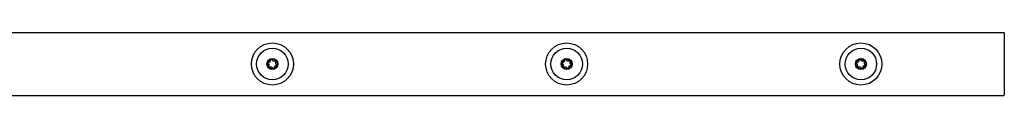
# Model space of a CAD drawing. Units: millimetres. Extents: x -2840 to 2839, y -2842 to 3037.
# Drawn here: x -101 to 836, y 1093 to 1153 of the extents above; entities that cross this region are included whole.
import ezdxf

# ---------------------------------------------------------------- set-up
doc = ezdxf.new("R2010")
doc.units = ezdxf.units.MM
doc.header["$LTSCALE"] = 40
doc.layers.add('SW_Toestellen', color=2, linetype='Continuous')

msp = doc.modelspace()

# ---------------------------------------------------------------- linework, layer by layer
at = {"layer": 'SW_Toestellen'}
for p, q in [((-836.79, 1153.44), (836.2, 1153.44)), ((836.2, 1153.07), (836.2, 1093.81)), ((135.23, 1124.12), (135.49, 1125.09)), ((138.06, 1127.66), (139.03, 1127.92)), ((142.54, 1126.98), (143.24, 1126.27)), ((415.22, 1124.05), (415.47, 1125.02)), ((417.99, 1127.63), (418.95, 1127.91)), ((422.48, 1127.02), (423.2, 1126.33)), ((695.22, 1124.05), (695.47, 1125.02)), ((697.99, 1127.63), (698.95, 1127.91)), ((702.48, 1127.02), (703.2, 1126.33)), ((136.88, 1119.91), (136.17, 1120.61)), ((141.36, 1119.23), (140.39, 1118.97)), ((144.19, 1122.76), (143.93, 1121.79)), ((416.94, 1119.86), (416.22, 1120.56)), ((421.43, 1119.25), (420.46, 1118.98)), ((424.2, 1122.83), (423.95, 1121.86)), ((696.94, 1119.86), (696.22, 1120.56)), ((701.43, 1119.25), (700.46, 1118.98)), ((704.2, 1122.83), (703.95, 1121.86)), ((-836.79, 1093.44), (836.2, 1093.44))]:
    msp.add_line(p, q, dxfattribs=at)
for centre, radius in [((139.71, 1123.44), 20), ((419.71, 1123.44), 20), ((699.71, 1123.44), 20), ((139.71, 1123.44), 15), ((419.71, 1123.44), 15), ((699.71, 1123.44), 15), ((139.71, 1123.44), 5.23), ((139.71, 1123.44), 4.78), ((419.71, 1123.44), 5.23), ((419.71, 1123.44), 4.78), ((699.71, 1123.44), 5.23), ((699.71, 1123.44), 4.78)]:
    msp.add_circle(centre, radius, dxfattribs=at)
for centre, start, end in [((135.88, 1127.27), 259.93796, 10.06204), ((141.11, 1128.67), 199.93796, 310.06204), ((144.94, 1124.84), 139.93796, 250.06204), ((415.82, 1127.21), 260.88362, 11.0077), ((421.02, 1128.7), 200.88362, 311.0077), ((424.92, 1124.93), 140.88362, 251.0077), ((695.82, 1127.21), 260.88362, 11.0077), ((701.02, 1128.7), 200.88362, 311.0077), ((704.92, 1124.93), 140.88362, 251.0077), ((134.48, 1122.04), 319.93796, 70.06204), ((138.31, 1118.21), 19.93796, 130.06204), ((143.54, 1119.61), 79.93796, 190.06204), ((414.5, 1121.95), 320.88362, 71.0077), ((418.39, 1118.19), 20.88362, 131.0077), ((423.6, 1119.68), 80.88362, 191.0077), ((694.5, 1121.95), 320.88362, 71.0077), ((698.39, 1118.19), 20.88362, 131.0077), ((703.6, 1119.68), 80.88362, 191.0077)]:
    msp.add_arc(centre, 2.22, start, end, dxfattribs=at)

doc.saveas('drawing.dxf')
